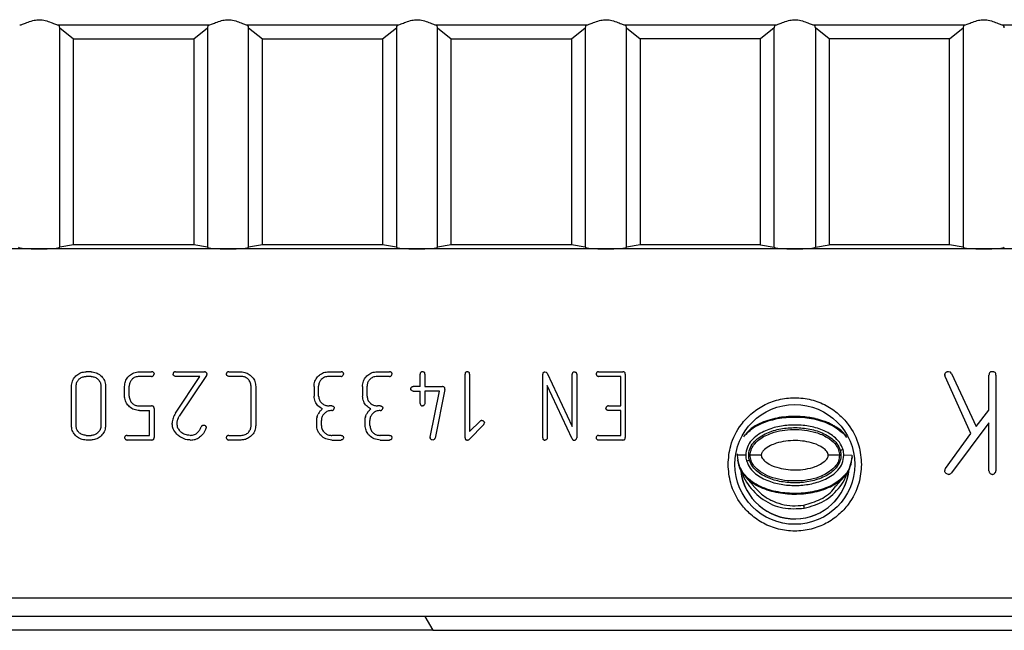
# Model space of a CAD drawing. Units: millimetres. Extents: x 40 to 2075, y -24 to 1455.
# Drawn here: x 872 to 1015, y 418 to 507 of the extents above; entities that cross this region are included whole.
import ezdxf

# ---------------------------------------------------------------- set-up
doc = ezdxf.new("R2010")
doc.units = ezdxf.units.MM
doc.header["$LTSCALE"] = 5
doc.linetypes.add('SLD-Solid', pattern=[0])

msp = doc.modelspace()

# ---------------------------------------------------------------- linework, layer by layer
at = {"color": 7, "linetype": 'SLD-Solid', "lineweight": 25}
for p, q in [((877.576, 505.982), (899.419, 505.982)), ((905.076, 505.982), (926.919, 505.982)), ((932.576, 505.982), (954.419, 505.982)), ((960.076, 505.982), (981.919, 505.982)), ((987.576, 505.982), (1009.419, 505.982)), ((1015.076, 505.982), (1036.919, 505.982)), ((877.748, 473.632), (877.748, 505.582)), ((877.748, 505.582), (879.748, 503.982)), ((897.248, 503.982), (899.248, 505.582)), ((899.248, 505.582), (899.248, 473.632)), ((905.248, 473.632), (905.248, 505.582)), ((905.248, 505.582), (907.248, 503.982)), ((924.748, 503.982), (926.748, 505.582)), ((926.748, 505.582), (926.748, 473.632)), ((932.748, 473.632), (932.748, 505.582)), ((932.748, 505.582), (934.748, 503.982)), ((952.248, 503.982), (954.248, 505.582)), ((954.248, 505.582), (954.248, 473.632)), ((960.248, 473.632), (960.248, 505.582)), ((960.248, 505.582), (962.248, 503.982)), ((981.748, 505.582), (979.748, 503.982)), ((981.748, 473.632), (981.748, 505.582)), ((987.748, 505.582), (987.748, 473.632)), ((989.748, 503.982), (987.748, 505.582)), ((1007.248, 503.982), (1009.248, 505.582)), ((1009.248, 505.582), (1009.248, 473.632)), ((879.748, 503.982), (897.248, 503.982)), ((879.748, 473.982), (879.748, 503.982)), ((897.248, 503.982), (897.248, 473.982)), ((907.248, 503.982), (924.748, 503.982)), ((907.248, 473.982), (907.248, 503.982)), ((924.748, 503.982), (924.748, 473.982)), ((934.748, 503.982), (952.248, 503.982)), ((934.748, 473.982), (934.748, 503.982)), ((952.248, 503.982), (952.248, 473.982)), ((979.748, 503.982), (962.248, 503.982)), ((962.248, 503.982), (962.248, 473.982)), ((979.748, 473.982), (979.748, 503.982)), ((1007.248, 503.982), (989.748, 503.982)), ((989.748, 503.982), (989.748, 473.982)), ((1007.248, 473.982), (1007.248, 503.982)), ((874.748, 473.369), (847.248, 473.369)), ((902.248, 473.369), (874.748, 473.369)), ((879.748, 473.982), (877.748, 473.632)), ((897.248, 473.982), (879.748, 473.982)), ((899.248, 473.632), (897.248, 473.982)), ((929.748, 473.369), (902.248, 473.369)), ((907.248, 473.982), (905.248, 473.632)), ((924.748, 473.982), (907.248, 473.982)), ((926.748, 473.632), (924.748, 473.982)), ((957.248, 473.369), (929.748, 473.369)), ((934.748, 473.982), (932.748, 473.632)), ((952.248, 473.982), (934.748, 473.982)), ((954.248, 473.632), (952.248, 473.982)), ((984.748, 473.369), (957.248, 473.369)), ((962.248, 473.982), (960.248, 473.632)), ((979.748, 473.982), (962.248, 473.982)), ((979.748, 473.982), (981.748, 473.632)), ((1012.248, 473.369), (984.748, 473.369)), ((987.748, 473.632), (989.748, 473.982)), ((1007.248, 473.982), (989.748, 473.982)), ((1009.248, 473.632), (1007.248, 473.982)), ((1039.748, 473.369), (1012.248, 473.369)), ((882.307, 454.799), (881.584, 454.799)), ((882.301, 455.47), (881.592, 455.47)), ((891.123, 454.799), (889.305, 454.799)), ((889.332, 455.47), (891.127, 455.47)), ((894.595, 455.47), (898.827, 455.47)), ((898.16, 454.799), (894.595, 454.799)), ((894.597, 449.438), (898.16, 454.799)), ((899.123, 454.915), (895.136, 448.99)), ((902.349, 455.47), (904.128, 455.47)), ((904.153, 454.799), (902.354, 454.799)), ((918.693, 454.799), (916.881, 454.799)), ((916.909, 455.47), (918.698, 455.47)), ((925.754, 454.799), (923.942, 454.799)), ((923.969, 455.47), (925.758, 455.47)), ((930.224, 453.323), (930.224, 455.141)), ((930.895, 455.141), (930.895, 453.323)), ((936.748, 445.854), (936.748, 455.147)), ((937.419, 455.147), (937.419, 446.764)), ((948.05, 445.86), (948.05, 455.114)), ((948.385, 455.47), (948.565, 455.428)), ((948.708, 455.265), (948.565, 455.428)), ((948.708, 455.265), (952.345, 447.522)), ((952.345, 447.522), (952.345, 455.116)), ((953.016, 455.114), (953.016, 445.86)), ((956.184, 455.47), (959.722, 455.47)), ((959.405, 454.799), (956.186, 454.799)), ((959.405, 450.504), (959.405, 454.799)), ((960.076, 455.116), (960.076, 445.892)), ((1006.633, 454.771), (1006.601, 454.912)), ((1010.399, 446.462), (1006.633, 454.771)), ((1007.127, 455.532), (1007.369, 455.469)), ((1007.58, 455.224), (1007.369, 455.469)), ((1007.58, 455.224), (1011.135, 447.494)), ((1013.016, 449.863), (1013.016, 455)), ((1014.023, 454.997), (1014.023, 441.067)), ((879.459, 447.666), (879.459, 453.342)), ((880.13, 447.641), (880.13, 453.367)), ((883.754, 453.367), (883.754, 447.641)), ((884.425, 453.342), (884.425, 447.666)), ((887.19, 451.943), (887.19, 453.354)), ((887.862, 451.93), (887.862, 453.365)), ((905.607, 447.641), (905.607, 453.367)), ((906.278, 453.342), (906.278, 447.666)), ((914.761, 453.352), (914.761, 451.941)), ((915.432, 451.936), (915.432, 453.367)), ((921.821, 453.352), (921.821, 451.941)), ((922.493, 451.936), (922.493, 453.367)), ((930.224, 453.323), (929.192, 453.323)), ((930.895, 453.323), (933.458, 453.323)), ((933.804, 452.914), (933.81, 453)), ((952.337, 445.709), (948.721, 453.457)), ((948.721, 453.457), (948.721, 445.858)), ((929.192, 452.652), (930.224, 452.652)), ((930.224, 450.86), (930.224, 452.652)), ((930.895, 452.652), (930.895, 450.86)), ((933.026, 452.652), (930.895, 452.652)), ((931.694, 445.965), (933.026, 452.652)), ((933.804, 452.914), (932.389, 445.821)), ((889.305, 450.504), (891.123, 450.504)), ((891.486, 450.149), (891.486, 445.892)), ((917.349, 450.504), (916.965, 450.504)), ((924.41, 450.504), (924.026, 450.504)), ((957.616, 450.504), (959.405, 450.504)), ((889.357, 449.833), (890.815, 449.833)), ((890.815, 446.209), (890.815, 449.833)), ((894.983, 448.711), (894.876, 448.461)), ((894.983, 448.711), (895.136, 448.99)), ((915.208, 448.912), (915.164, 448.769)), ((915.164, 447.679), (915.164, 448.769)), ((922.268, 448.912), (922.224, 448.769)), ((922.224, 447.679), (922.224, 448.769)), ((959.405, 449.833), (957.616, 449.833)), ((959.405, 446.209), (959.405, 449.833)), ((1011.135, 447.494), (1013.016, 449.863)), ((899.06, 447.362), (899.039, 447.234)), ((915.835, 447.658), (915.835, 448.384)), ((922.895, 447.658), (922.895, 448.384)), ((939.459, 447.777), (937.347, 445.605)), ((937.419, 446.764), (938.956, 448.285)), ((1013.016, 448.038), (1007.545, 440.759)), ((1013.016, 441.07), (1013.016, 448.038)), ((881.584, 446.209), (882.307, 446.209)), ((887.553, 446.209), (890.815, 446.209)), ((902.354, 446.209), (904.153, 446.209)), ((918.714, 446.209), (917.349, 446.209)), ((925.775, 446.209), (924.41, 446.209)), ((931.694, 445.965), (931.688, 445.886)), ((956.186, 446.209), (959.405, 446.209)), ((1006.683, 441.4), (1010.399, 446.462)), ((882.301, 445.537), (881.592, 445.537)), ((891.127, 445.537), (887.549, 445.537)), ((904.128, 445.537), (902.349, 445.537)), ((917.349, 445.537), (918.714, 445.537)), ((924.41, 445.537), (925.775, 445.537)), ((932.269, 445.609), (932.049, 445.537)), ((959.722, 445.537), (956.184, 445.537)), ((979.868, 443.327), (978.248, 443.331)), ((991.248, 443.306), (989.627, 443.309)), ((977.592, 440.158), (978.717, 438.858)), ((990.73, 438.793), (991.913, 440.158)), ((1233.748, 422.482), (735.748, 422.482)), ((1234.748, 419.819), (234.748, 419.819)), ((930.879, 419.819), (932.081, 417.819)), ((932.081, 417.819), (859.588, 417.819)), ((932.081, 417.819), (984.748, 417.819)), ((984.748, 417.819), (1037.414, 417.819))]:
    msp.add_line(p, q, dxfattribs=at)
at = {"color": 8, "linetype": 'SLD-Solid', "lineweight": 25}
for p, q in [((977.603, 443.318), (976.434, 443.314)), ((993.062, 443.303), (991.892, 443.305))]:
    msp.add_line(p, q, dxfattribs=at)
at = {"color": 7, "linetype": 'SLD-Solid', "lineweight": 25}
msp.add_circle((984.748, 441.982), 8.725, dxfattribs=at)
msp.add_arc((984.748, 441.982), 7.921, 186.28599, 355.12207, dxfattribs=at)
at = {"color": 8, "linetype": 'SLD-Solid', "lineweight": 25}
msp.add_arc((984.748, 441.982), 7.933, 187.01809, 355.02097, dxfattribs=at)
at = {"color": 7, "linetype": 'SLD-Solid', "lineweight": 25}
for centre, ratio, start_param, end_param in [((874.748, 505.582), 0.4, 0, 0.3398369), ((902.248, 505.582), 0.4, 2.8017557, 3.1415927), ((902.248, 505.582), 0.4, 0, 0.3398369), ((929.748, 505.582), 0.4, 2.8017557, 3.1415927), ((929.748, 505.582), 0.4, 0, 0.3398369), ((957.248, 505.582), 0.4, 2.8017557, 3.1415927), ((957.248, 505.582), 0.4, 0, 0.3398369), ((984.748, 505.582), 0.4, 2.8017557, 3.1415927), ((984.748, 505.582), 0.4, 0, 0.3398369), ((1012.248, 505.582), 0.4, 2.8017557, 3.1415927), ((1012.248, 505.582), 0.4, 0, 0.3398369), ((874.748, 473.632), 0.0874887, 3.1415927, 4.712389), ((874.748, 473.632), 0.0874887, 4.712389, 6.2831853), ((902.248, 473.632), 0.0874887, 3.1415927, 4.712389), ((902.248, 473.632), 0.0874887, 4.712389, 6.2831853), ((929.748, 473.632), 0.0874887, 3.1415927, 4.712389), ((929.748, 473.632), 0.0874887, 4.712389, 6.2831853), ((957.248, 473.632), 0.0874887, 3.1415927, 4.712389), ((957.248, 473.632), 0.0874887, 4.712389, 6.2831853), ((984.748, 473.632), 0.0874887, 3.1415927, 4.712389), ((984.748, 473.632), 0.0874887, 4.712389, 6.2831853), ((1012.248, 473.632), 0.0874887, 3.1415927, 4.712389), ((1012.248, 473.632), 0.0874887, 4.712389, 6.2831853)]:
    msp.add_ellipse(centre, major_axis=(3, 0), ratio=ratio, start_param=start_param, end_param=end_param, dxfattribs=at)
for points, knots in [([(871.919, 505.982), (872.045, 506.006), (872.295, 506.053), (872.956, 506.34), (873.729, 506.627), (874.601, 506.778), (875.477, 506.702), (876.312, 506.433), (877.007, 506.138), (877.403, 505.995), (877.541, 505.984), (877.576, 505.982)], [0, 0, 0, 0, 0.1192695, 0.237738, 0.3736901, 0.4809095, 0.5885169, 0.717028, 0.8483517, 0.9615756, 1, 1, 1, 1]), ([(899.419, 505.982), (899.545, 506.006), (899.795, 506.053), (900.456, 506.34), (901.229, 506.627), (902.101, 506.778), (902.977, 506.702), (903.812, 506.433), (904.507, 506.138), (904.903, 505.995), (905.041, 505.984), (905.076, 505.982)], [0, 0, 0, 0, 0.11927, 0.237739, 0.3736916, 0.4809115, 0.5885036, 0.7170294, 0.8483536, 0.9615694, 1, 1, 1, 1]), ([(926.919, 505.982), (927.045, 506.006), (927.295, 506.053), (927.956, 506.34), (928.729, 506.627), (929.601, 506.778), (930.477, 506.702), (931.312, 506.433), (932.006, 506.138), (932.403, 505.995), (932.541, 505.984), (932.576, 505.982)], [0, 0, 0, 0, 0.1192697, 0.2377492, 0.3737016, 0.4809059, 0.5885135, 0.7170391, 0.8483514, 0.9615755, 1, 1, 1, 1]), ([(954.419, 505.982), (954.545, 506.006), (954.795, 506.053), (955.456, 506.34), (956.229, 506.627), (957.101, 506.778), (957.977, 506.702), (958.812, 506.433), (959.507, 506.138), (959.903, 505.995), (960.041, 505.984), (960.076, 505.982)], [0, 0, 0, 0, 0.1192695, 0.2377488, 0.3736874, 0.4809069, 0.5885143, 0.7170396, 0.8483517, 0.9615756, 1, 1, 1, 1]), ([(981.919, 505.982), (982.045, 506.006), (982.295, 506.053), (982.956, 506.34), (983.729, 506.627), (984.601, 506.778), (985.477, 506.702), (986.312, 506.433), (987.007, 506.138), (987.403, 505.995), (987.541, 505.984), (987.576, 505.982)], [0, 0, 0, 0, 0.1192697, 0.2377384, 0.3736906, 0.4809102, 0.5885021, 0.7170276, 0.8483515, 0.9615755, 1, 1, 1, 1]), ([(1009.419, 505.982), (1009.545, 506.006), (1009.795, 506.053), (1010.456, 506.34), (1011.229, 506.627), (1012.101, 506.778), (1012.977, 506.702), (1013.812, 506.433), (1014.507, 506.138), (1014.903, 505.995), (1015.041, 505.984), (1015.076, 505.982)], [0, 0, 0, 0, 0.1192765, 0.2377446, 0.3736962, 0.4809153, 0.5885066, 0.7170315, 0.8483547, 0.9615697, 1, 1, 1, 1]), ([(879.459, 453.342), (879.482, 453.595), (879.529, 454.104), (879.942, 454.742), (880.502, 455.227), (881.09, 455.447), (881.466, 455.464), (881.592, 455.47)], [0, 0, 0, 0, 0.2259555, 0.4539156, 0.6614144, 0.886801, 1, 1, 1, 1]), ([(880.13, 453.367), (880.152, 453.571), (880.19, 453.932), (880.498, 454.359), (880.882, 454.655), (881.269, 454.786), (881.512, 454.796), (881.584, 454.799)], [0, 0, 0, 0, 0.2672655, 0.4731522, 0.6779914, 0.9049466, 1, 1, 1, 1]), ([(882.301, 455.47), (882.55, 455.443), (883.049, 455.389), (883.697, 454.968), (884.207, 454.389), (884.409, 453.792), (884.422, 453.438), (884.425, 453.342)], [0, 0, 0, 0, 0.2239118, 0.448339, 0.6799726, 0.9126464, 1, 1, 1, 1]), ([(882.307, 454.799), (882.499, 454.777), (882.873, 454.733), (883.325, 454.401), (883.65, 453.983), (883.743, 453.606), (883.753, 453.403), (883.754, 453.367)], [0, 0, 0, 0, 0.2546238, 0.4957373, 0.727038, 0.9516229, 1, 1, 1, 1]), ([(887.19, 453.354), (887.212, 453.597), (887.256, 454.086), (887.645, 454.707), (888.193, 455.197), (888.792, 455.443), (889.193, 455.463), (889.332, 455.47)], [0, 0, 0, 0, 0.2173023, 0.4362145, 0.6392755, 0.8748185, 1, 1, 1, 1]), ([(889.305, 454.799), (889.102, 454.777), (888.712, 454.735), (888.259, 454.397), (887.957, 453.981), (887.874, 453.616), (887.864, 453.41), (887.862, 453.365)], [0, 0, 0, 0, 0.2661907, 0.5137934, 0.7251478, 0.9397729, 1, 1, 1, 1]), ([(891.123, 454.799), (891.174, 454.804), (891.257, 454.812), (891.373, 454.887), (891.45, 454.997), (891.474, 455.092), (891.486, 455.135)], [0, 0, 0, 0, 0.2806493, 0.4569532, 0.7522228, 1, 1, 1, 1]), ([(891.394, 455.376), (891.374, 455.391), (891.327, 455.426), (891.237, 455.466), (891.165, 455.469), (891.127, 455.47)], [0, 0, 0, 0, 0.2561745, 0.6116507, 1, 1, 1, 1]), ([(891.394, 455.376), (891.407, 455.358), (891.441, 455.312), (891.478, 455.231), (891.483, 455.165), (891.486, 455.135)], [0, 0, 0, 0, 0.2551347, 0.6536174, 1, 1, 1, 1]), ([(894.595, 455.47), (894.548, 455.467), (894.465, 455.461), (894.362, 455.4), (894.291, 455.319), (894.251, 455.227), (894.244, 455.163), (894.24, 455.135)], [0, 0, 0, 0, 0.2574712, 0.4520434, 0.6461753, 0.8440948, 1, 1, 1, 1]), ([(894.595, 454.799), (894.547, 454.806), (894.45, 454.821), (894.348, 454.907), (894.269, 454.995), (894.249, 455.076), (894.242, 455.122), (894.24, 455.135)], [0, 0, 0, 0, 0.2691642, 0.5421278, 0.7344991, 0.9293836, 1, 1, 1, 1]), ([(899.075, 455.357), (899.057, 455.372), (899.008, 455.413), (898.924, 455.457), (898.855, 455.466), (898.827, 455.47)], [0, 0, 0, 0, 0.2555112, 0.6939157, 1, 1, 1, 1]), ([(899.075, 455.357), (899.089, 455.337), (899.128, 455.281), (899.165, 455.188), (899.171, 455.115), (899.173, 455.084)], [0, 0, 0, 0, 0.2544403, 0.6933667, 1, 1, 1, 1]), ([(899.123, 454.915), (899.131, 454.928), (899.152, 454.964), (899.17, 455.022), (899.173, 455.067), (899.173, 455.084)], [0, 0, 0, 0, 0.2542027, 0.7010208, 1, 1, 1, 1]), ([(902.349, 455.47), (902.303, 455.467), (902.221, 455.461), (902.109, 455.395), (902.026, 455.297), (902, 455.198), (901.994, 455.145), (901.993, 455.135)], [0, 0, 0, 0, 0.2533226, 0.4494204, 0.7010847, 0.9441317, 1, 1, 1, 1]), ([(902.354, 454.799), (902.304, 454.807), (902.204, 454.822), (902.098, 454.91), (902.021, 455.003), (902.002, 455.081), (901.995, 455.125), (901.993, 455.135)], [0, 0, 0, 0, 0.2769884, 0.55812, 0.7501645, 0.9436297, 1, 1, 1, 1]), ([(904.128, 455.47), (904.376, 455.446), (904.872, 455.396), (905.517, 454.985), (906.034, 454.425), (906.257, 453.823), (906.273, 453.455), (906.278, 453.342)], [0, 0, 0, 0, 0.22079622, 0.4427648, 0.66859636, 0.89838066, 1, 1, 1, 1]), ([(905.607, 453.367), (905.583, 453.569), (905.538, 453.954), (905.194, 454.401), (904.775, 454.701), (904.404, 454.787), (904.197, 454.797), (904.153, 454.799)], [0, 0, 0, 0, 0.2658308, 0.5064222, 0.7230902, 0.9423222, 1, 1, 1, 1]), ([(914.761, 453.352), (914.784, 453.607), (914.831, 454.117), (915.249, 454.76), (915.814, 455.232), (916.401, 455.448), (916.776, 455.465), (916.909, 455.47)], [0, 0, 0, 0, 0.2263399, 0.4543481, 0.6643208, 0.8809128, 1, 1, 1, 1]), ([(916.881, 454.799), (916.674, 454.777), (916.278, 454.735), (915.821, 454.389), (915.52, 453.968), (915.444, 453.606), (915.434, 453.406), (915.432, 453.367)], [0, 0, 0, 0, 0.27202198, 0.52007083, 0.73402116, 0.94770983, 1, 1, 1, 1]), ([(918.693, 454.799), (918.745, 454.804), (918.828, 454.812), (918.944, 454.887), (919.02, 454.997), (919.045, 455.092), (919.056, 455.135)], [0, 0, 0, 0, 0.28066541, 0.4567925, 0.7522085, 1, 1, 1, 1]), ([(918.964, 455.376), (918.944, 455.391), (918.897, 455.426), (918.807, 455.466), (918.735, 455.469), (918.698, 455.47)], [0, 0, 0, 0, 0.2560693, 0.6113994, 1, 1, 1, 1]), ([(918.964, 455.376), (918.977, 455.358), (919.012, 455.312), (919.049, 455.231), (919.054, 455.165), (919.056, 455.135)], [0, 0, 0, 0, 0.2551347, 0.6536174, 1, 1, 1, 1]), ([(921.821, 453.352), (921.845, 453.607), (921.892, 454.117), (922.309, 454.76), (922.874, 455.232), (923.462, 455.448), (923.836, 455.465), (923.969, 455.47)], [0, 0, 0, 0, 0.2263399, 0.4543481, 0.6643208, 0.8809128, 1, 1, 1, 1]), ([(923.942, 454.799), (923.735, 454.777), (923.338, 454.735), (922.881, 454.389), (922.58, 453.968), (922.505, 453.606), (922.495, 453.406), (922.493, 453.367)], [0, 0, 0, 0, 0.27202198, 0.52007083, 0.73402116, 0.94770983, 1, 1, 1, 1]), ([(925.754, 454.799), (925.805, 454.804), (925.888, 454.812), (926.004, 454.887), (926.08, 454.997), (926.105, 455.092), (926.117, 455.135)], [0, 0, 0, 0, 0.28066541, 0.4567925, 0.7522085, 1, 1, 1, 1]), ([(926.024, 455.376), (926.005, 455.391), (925.958, 455.426), (925.868, 455.466), (925.796, 455.469), (925.758, 455.47)], [0, 0, 0, 0, 0.2560693, 0.6113994, 1, 1, 1, 1]), ([(926.024, 455.376), (926.038, 455.358), (926.072, 455.312), (926.109, 455.231), (926.114, 455.165), (926.117, 455.135)], [0, 0, 0, 0, 0.2551347, 0.6536174, 1, 1, 1, 1]), ([(930.318, 455.416), (930.303, 455.395), (930.268, 455.347), (930.228, 455.254), (930.226, 455.18), (930.224, 455.141)], [0, 0, 0, 0, 0.255982, 0.6093664, 1, 1, 1, 1]), ([(930.318, 455.416), (930.336, 455.429), (930.38, 455.462), (930.462, 455.498), (930.527, 455.502), (930.56, 455.504)], [0, 0, 0, 0, 0.2555544, 0.6285335, 1, 1, 1, 1]), ([(930.56, 455.504), (930.581, 455.5), (930.622, 455.493), (930.7, 455.46), (930.757, 455.433), (930.795, 455.416)], [0, 0, 0, 0, 0.2522509, 0.5041223, 1, 1, 1, 1]), ([(930.895, 455.141), (930.894, 455.177), (930.891, 455.249), (930.858, 455.348), (930.814, 455.395), (930.795, 455.416)], [0, 0, 0, 0, 0.35851656, 0.72121751, 1, 1, 1, 1]), ([(936.842, 455.418), (936.827, 455.398), (936.792, 455.351), (936.752, 455.259), (936.749, 455.186), (936.748, 455.147)], [0, 0, 0, 0, 0.2561817, 0.6040797, 1, 1, 1, 1]), ([(936.842, 455.418), (936.86, 455.431), (936.903, 455.463), (936.984, 455.499), (937.049, 455.502), (937.083, 455.504)], [0, 0, 0, 0, 0.2557766, 0.6140137, 1, 1, 1, 1]), ([(937.083, 455.504), (937.104, 455.5), (937.146, 455.494), (937.224, 455.463), (937.281, 455.436), (937.318, 455.418)], [0, 0, 0, 0, 0.2515582, 0.5029119, 1, 1, 1, 1]), ([(937.419, 455.147), (937.417, 455.183), (937.414, 455.254), (937.382, 455.352), (937.337, 455.398), (937.318, 455.418)], [0, 0, 0, 0, 0.3593816, 0.7227692, 1, 1, 1, 1]), ([(948.15, 455.378), (948.128, 455.337), (948.094, 455.275), (948.058, 455.187), (948.052, 455.138), (948.05, 455.114)], [0, 0, 0, 0, 0.49096142, 0.74176409, 1, 1, 1, 1]), ([(948.15, 455.378), (948.168, 455.391), (948.212, 455.426), (948.292, 455.462), (948.356, 455.468), (948.385, 455.47)], [0, 0, 0, 0, 0.2553711, 0.6551774, 1, 1, 1, 1]), ([(952.439, 455.384), (952.424, 455.365), (952.389, 455.317), (952.349, 455.227), (952.346, 455.154), (952.345, 455.116)], [0, 0, 0, 0, 0.25613687, 0.60780688, 1, 1, 1, 1]), ([(952.439, 455.384), (952.457, 455.398), (952.5, 455.43), (952.581, 455.466), (952.647, 455.469), (952.68, 455.47)], [0, 0, 0, 0, 0.255768, 0.6135732, 1, 1, 1, 1]), ([(952.68, 455.47), (952.701, 455.467), (952.743, 455.46), (952.821, 455.43), (952.878, 455.402), (952.915, 455.384)], [0, 0, 0, 0, 0.251206, 0.5031195, 1, 1, 1, 1]), ([(953.016, 455.114), (953.014, 455.149), (953.011, 455.221), (952.98, 455.319), (952.935, 455.365), (952.915, 455.384)], [0, 0, 0, 0, 0.359288, 0.722581, 1, 1, 1, 1]), ([(956.184, 455.47), (956.137, 455.467), (956.054, 455.461), (955.951, 455.4), (955.88, 455.319), (955.84, 455.227), (955.833, 455.163), (955.829, 455.135)], [0, 0, 0, 0, 0.2572845, 0.4520703, 0.6460802, 0.8441107, 1, 1, 1, 1]), ([(955.829, 455.135), (955.837, 455.09), (955.853, 454.997), (955.95, 454.895), (956.06, 454.816), (956.145, 454.805), (956.186, 454.799)], [0, 0, 0, 0, 0.2492897, 0.5242863, 0.769897, 1, 1, 1, 1]), ([(960.076, 455.116), (960.073, 455.167), (960.067, 455.248), (960.021, 455.351), (959.954, 455.418), (959.85, 455.462), (959.769, 455.467), (959.722, 455.47)], [0, 0, 0, 0, 0.2664893, 0.4225265, 0.5796833, 0.752627, 1, 1, 1, 1]), ([(1006.583, 455.019), (1006.587, 455.053), (1006.596, 455.134), (1006.644, 455.264), (1006.712, 455.34), (1006.749, 455.381)], [0, 0, 0, 0, 0.2533412, 0.5960655, 1, 1, 1, 1]), ([(1006.583, 455.019), (1006.585, 455.011), (1006.591, 454.993), (1006.599, 454.958), (1006.6, 454.93), (1006.601, 454.912)], [0, 0, 0, 0, 0.2515925, 0.5030906, 1, 1, 1, 1]), ([(1006.749, 455.381), (1006.777, 455.403), (1006.848, 455.458), (1006.976, 455.519), (1007.079, 455.528), (1007.127, 455.532)], [0, 0, 0, 0, 0.25536896, 0.65421759, 1, 1, 1, 1]), ([(1013.158, 455.403), (1013.135, 455.373), (1013.082, 455.303), (1013.023, 455.167), (1013.018, 455.058), (1013.016, 455)], [0, 0, 0, 0, 0.2560316, 0.6077396, 1, 1, 1, 1]), ([(1013.158, 455.403), (1013.184, 455.423), (1013.249, 455.471), (1013.371, 455.525), (1013.469, 455.53), (1013.519, 455.532)], [0, 0, 0, 0, 0.2558669, 0.6139162, 1, 1, 1, 1]), ([(1013.519, 455.532), (1013.551, 455.527), (1013.613, 455.517), (1013.731, 455.471), (1013.815, 455.43), (1013.872, 455.403)], [0, 0, 0, 0, 0.251353, 0.5029683, 1, 1, 1, 1]), ([(1014.023, 454.997), (1014.02, 455.049), (1014.015, 455.152), (1013.971, 455.299), (1013.903, 455.37), (1013.872, 455.403)], [0, 0, 0, 0, 0.3459861, 0.69457, 1, 1, 1, 1]), ([(928.85, 452.987), (928.86, 453.044), (928.876, 453.14), (928.958, 453.243), (929.047, 453.301), (929.127, 453.321), (929.176, 453.322), (929.192, 453.323)], [0, 0, 0, 0, 0.3198995, 0.5400408, 0.7247335, 0.9084955, 1, 1, 1, 1]), ([(929.192, 452.652), (929.148, 452.658), (929.05, 452.674), (928.948, 452.763), (928.873, 452.86), (928.858, 452.937), (928.852, 452.979), (928.85, 452.987)], [0, 0, 0, 0, 0.2558149, 0.5588147, 0.7543479, 0.9508129, 1, 1, 1, 1]), ([(933.81, 453), (933.805, 453.044), (933.796, 453.123), (933.729, 453.218), (933.643, 453.288), (933.547, 453.316), (933.483, 453.321), (933.458, 453.323)], [0, 0, 0, 0, 0.2455507, 0.4432712, 0.6394365, 0.8595053, 1, 1, 1, 1]), ([(889.357, 449.833), (889.095, 449.857), (888.568, 449.905), (887.907, 450.331), (887.418, 450.905), (887.209, 451.479), (887.195, 451.834), (887.19, 451.943)], [0, 0, 0, 0, 0.2331741, 0.4687111, 0.6825164, 0.902157, 1, 1, 1, 1]), ([(887.862, 451.93), (887.883, 451.729), (887.926, 451.34), (888.274, 450.893), (888.694, 450.598), (889.059, 450.513), (889.261, 450.506), (889.305, 450.504)], [0, 0, 0, 0, 0.2659198, 0.512219, 0.729095, 0.9422127, 1, 1, 1, 1]), ([(915.969, 450.061), (915.746, 450.202), (915.317, 450.473), (914.867, 451.147), (914.798, 451.665), (914.761, 451.941)], [0, 0, 0, 0, 0.33606, 0.6466735, 1, 1, 1, 1]), ([(915.432, 451.936), (915.454, 451.739), (915.494, 451.365), (915.832, 450.929), (916.242, 450.63), (916.642, 450.516), (916.887, 450.507), (916.965, 450.504)], [0, 0, 0, 0, 0.2509975, 0.4761688, 0.6846853, 0.8987838, 1, 1, 1, 1]), ([(923.029, 450.061), (922.806, 450.202), (922.377, 450.473), (921.927, 451.147), (921.858, 451.665), (921.821, 451.941)], [0, 0, 0, 0, 0.33606, 0.6466735, 1, 1, 1, 1]), ([(922.493, 451.936), (922.514, 451.739), (922.555, 451.365), (922.892, 450.929), (923.302, 450.63), (923.703, 450.516), (923.947, 450.507), (924.026, 450.504)], [0, 0, 0, 0, 0.2509975, 0.4761688, 0.6846853, 0.8987838, 1, 1, 1, 1]), ([(975.035, 441.982), (975.111, 442.9), (975.284, 444.98), (976.599, 447.5), (978.352, 449.395), (980.174, 450.652), (982.356, 451.496), (984.748, 451.795), (987.139, 451.496), (989.321, 450.652), (991.144, 449.395), (992.896, 447.5), (994.211, 444.98), (994.384, 442.9), (994.46, 441.982)], [0, 0, 0, 0, 0.0903185, 0.2045627, 0.2714206, 0.3439345, 0.4207869, 0.4999983, 0.5792136, 0.6560623, 0.7285794, 0.7954373, 0.9096815, 1, 1, 1, 1]), ([(891.486, 450.149), (891.483, 450.198), (891.478, 450.278), (891.433, 450.38), (891.364, 450.449), (891.257, 450.495), (891.173, 450.501), (891.123, 450.504)], [0, 0, 0, 0, 0.2504478, 0.4087372, 0.5680826, 0.7417473, 1, 1, 1, 1]), ([(915.969, 450.061), (915.91, 450.007), (915.791, 449.899), (915.573, 449.662), (915.447, 449.456), (915.363, 449.319)], [0, 0, 0, 0, 0.2507709, 0.5018544, 1, 1, 1, 1]), ([(917.349, 450.504), (917.374, 450.503), (917.437, 450.5), (917.534, 450.473), (917.592, 450.43), (917.62, 450.41)], [0, 0, 0, 0, 0.2558171, 0.6516403, 1, 1, 1, 1]), ([(917.349, 449.833), (917.391, 449.836), (917.466, 449.842), (917.564, 449.892), (917.643, 449.984), (917.696, 450.079), (917.71, 450.15), (917.714, 450.168)], [0, 0, 0, 0, 0.2304172, 0.4125586, 0.5958192, 0.8988023, 1, 1, 1, 1]), ([(917.62, 450.41), (917.633, 450.392), (917.668, 450.347), (917.707, 450.266), (917.712, 450.2), (917.714, 450.168)], [0, 0, 0, 0, 0.255653, 0.6410172, 1, 1, 1, 1]), ([(923.029, 450.061), (922.97, 450.007), (922.851, 449.899), (922.633, 449.662), (922.507, 449.456), (922.423, 449.319)], [0, 0, 0, 0, 0.2507709, 0.5018544, 1, 1, 1, 1]), ([(924.41, 450.504), (924.434, 450.503), (924.498, 450.5), (924.594, 450.473), (924.653, 450.43), (924.68, 450.41)], [0, 0, 0, 0, 0.2558171, 0.6516403, 1, 1, 1, 1]), ([(924.41, 449.833), (924.451, 449.836), (924.526, 449.842), (924.624, 449.892), (924.704, 449.984), (924.756, 450.079), (924.771, 450.15), (924.774, 450.168)], [0, 0, 0, 0, 0.2304172, 0.4125586, 0.5958192, 0.8988023, 1, 1, 1, 1]), ([(924.68, 450.41), (924.694, 450.392), (924.729, 450.347), (924.767, 450.266), (924.772, 450.2), (924.774, 450.168)], [0, 0, 0, 0, 0.255653, 0.6410172, 1, 1, 1, 1]), ([(930.224, 450.86), (930.227, 450.813), (930.233, 450.731), (930.293, 450.627), (930.374, 450.556), (930.466, 450.514), (930.531, 450.507), (930.56, 450.504)], [0, 0, 0, 0, 0.2563011, 0.4502615, 0.643698, 0.8398009, 1, 1, 1, 1]), ([(930.895, 450.86), (930.887, 450.811), (930.87, 450.713), (930.783, 450.609), (930.696, 450.529), (930.617, 450.509), (930.571, 450.505), (930.56, 450.504)], [0, 0, 0, 0, 0.2760274, 0.5550927, 0.7428189, 0.934006, 1, 1, 1, 1]), ([(957.616, 450.504), (957.57, 450.501), (957.488, 450.496), (957.375, 450.431), (957.292, 450.333), (957.265, 450.234), (957.259, 450.179), (957.258, 450.168)], [0, 0, 0, 0, 0.2523319, 0.4478122, 0.6967559, 0.9389239, 1, 1, 1, 1]), ([(957.616, 449.833), (957.568, 449.84), (957.47, 449.854), (957.365, 449.942), (957.286, 450.033), (957.266, 450.114), (957.259, 450.158), (957.258, 450.168)], [0, 0, 0, 0, 0.2717949, 0.5473599, 0.7440615, 0.9427131, 1, 1, 1, 1]), ([(894.597, 449.438), (894.532, 449.326), (894.402, 449.101), (894.182, 448.631), (894.143, 448.244), (894.117, 447.987)], [0, 0, 0, 0, 0.2522698, 0.50492632, 1, 1, 1, 1]), ([(915.208, 448.912), (915.215, 448.948), (915.23, 449.02), (915.272, 449.161), (915.327, 449.256), (915.363, 449.319)], [0, 0, 0, 0, 0.2517995, 0.5040276, 1, 1, 1, 1]), ([(917.349, 449.833), (917.144, 449.814), (916.767, 449.779), (916.301, 449.471), (915.969, 449.076), (915.849, 448.68), (915.838, 448.448), (915.835, 448.384)], [0, 0, 0, 0, 0.2614104, 0.4810578, 0.7003481, 0.9169638, 1, 1, 1, 1]), ([(922.268, 448.912), (922.275, 448.948), (922.29, 449.02), (922.332, 449.161), (922.387, 449.256), (922.423, 449.319)], [0, 0, 0, 0, 0.2517995, 0.5040276, 1, 1, 1, 1]), ([(924.41, 449.833), (924.205, 449.814), (923.828, 449.779), (923.362, 449.471), (923.03, 449.076), (922.909, 448.68), (922.898, 448.448), (922.895, 448.384)], [0, 0, 0, 0, 0.2614104, 0.4810578, 0.7003481, 0.9169638, 1, 1, 1, 1]), ([(881.592, 445.537), (881.337, 445.561), (880.825, 445.609), (880.182, 446.026), (879.699, 446.587), (879.481, 447.17), (879.465, 447.541), (879.459, 447.666)], [0, 0, 0, 0, 0.2273986, 0.4569581, 0.6668537, 0.8872078, 1, 1, 1, 1]), ([(881.584, 446.209), (881.382, 446.23), (880.993, 446.271), (880.534, 446.619), (880.222, 447.043), (880.141, 447.411), (880.132, 447.607), (880.13, 447.641)], [0, 0, 0, 0, 0.2647193, 0.5118739, 0.7383442, 0.9547338, 1, 1, 1, 1]), ([(884.425, 447.666), (884.4, 447.411), (884.35, 446.9), (883.923, 446.249), (883.346, 445.753), (882.758, 445.555), (882.405, 445.541), (882.301, 445.537)], [0, 0, 0, 0, 0.2282824, 0.457882, 0.6809822, 0.9060065, 1, 1, 1, 1]), ([(883.754, 447.641), (883.732, 447.44), (883.688, 447.055), (883.345, 446.604), (882.926, 446.307), (882.557, 446.218), (882.352, 446.21), (882.307, 446.209)], [0, 0, 0, 0, 0.2652768, 0.5069738, 0.7269413, 0.9397955, 1, 1, 1, 1]), ([(894.96, 446.236), (894.742, 446.459), (894.401, 446.807), (894.155, 447.442), (894.13, 447.802), (894.117, 447.987)], [0, 0, 0, 0, 0.4619937, 0.7222534, 1, 1, 1, 1]), ([(894.876, 448.461), (894.863, 448.418), (894.837, 448.332), (894.796, 448.158), (894.791, 448.024), (894.788, 447.935)], [0, 0, 0, 0, 0.2511245, 0.502457, 1, 1, 1, 1]), ([(894.788, 447.935), (894.81, 447.729), (894.852, 447.339), (895.129, 446.941), (895.324, 446.767), (895.383, 446.714)], [0, 0, 0, 0, 0.438386, 0.8283757, 1, 1, 1, 1]), ([(896.719, 446.209), (896.945, 446.235), (897.342, 446.281), (897.832, 446.596), (898.153, 447.001), (898.288, 447.313), (898.355, 447.467)], [0, 0, 0, 0, 0.3052116, 0.5383329, 0.7713419, 1, 1, 1, 1]), ([(899.039, 447.234), (898.99, 447.107), (898.892, 446.852), (898.621, 446.374), (898.309, 446.107), (898.102, 445.93)], [0, 0, 0, 0, 0.25160062, 0.50339892, 1, 1, 1, 1]), ([(898.479, 447.645), (898.465, 447.633), (898.426, 447.599), (898.383, 447.538), (898.363, 447.487), (898.355, 447.467)], [0, 0, 0, 0, 0.25392629, 0.705053, 1, 1, 1, 1]), ([(898.479, 447.645), (898.495, 447.653), (898.528, 447.668), (898.595, 447.693), (898.648, 447.705), (898.683, 447.712)], [0, 0, 0, 0, 0.2508494, 0.5016157, 1, 1, 1, 1]), ([(898.683, 447.712), (898.738, 447.706), (898.834, 447.696), (898.951, 447.623), (899.024, 447.536), (899.057, 447.443), (899.059, 447.387), (899.06, 447.362)], [0, 0, 0, 0, 0.2892726, 0.496702, 0.7039697, 0.8725857, 1, 1, 1, 1]), ([(906.278, 447.666), (906.254, 447.419), (906.207, 446.921), (905.801, 446.288), (905.273, 445.815), (904.683, 445.569), (904.296, 445.547), (904.128, 445.537)], [0, 0, 0, 0, 0.2201525, 0.4420598, 0.6537165, 0.8498073, 1, 1, 1, 1]), ([(904.153, 446.209), (904.361, 446.231), (904.756, 446.275), (905.22, 446.621), (905.52, 447.043), (905.595, 447.407), (905.605, 447.601), (905.607, 447.641)], [0, 0, 0, 0, 0.2725251, 0.5182704, 0.7416909, 0.9465742, 1, 1, 1, 1]), ([(917.349, 445.537), (917.044, 445.568), (916.462, 445.627), (915.767, 446.128), (915.31, 446.754), (915.174, 447.309), (915.165, 447.613), (915.164, 447.679)], [0, 0, 0, 0, 0.2668964, 0.5084963, 0.7303404, 0.9419543, 1, 1, 1, 1]), ([(915.835, 447.658), (915.858, 447.454), (915.901, 447.067), (916.246, 446.622), (916.669, 446.316), (917.061, 446.222), (917.292, 446.211), (917.349, 446.209)], [0, 0, 0, 0, 0.2597718, 0.4934227, 0.7015243, 0.9257541, 1, 1, 1, 1]), ([(924.41, 445.537), (924.104, 445.568), (923.523, 445.627), (922.828, 446.128), (922.37, 446.754), (922.234, 447.309), (922.226, 447.613), (922.224, 447.679)], [0, 0, 0, 0, 0.2668964, 0.5084963, 0.7303404, 0.9419543, 1, 1, 1, 1]), ([(922.895, 447.658), (922.918, 447.454), (922.961, 447.067), (923.306, 446.622), (923.73, 446.316), (924.121, 446.222), (924.352, 446.211), (924.41, 446.209)], [0, 0, 0, 0, 0.2597718, 0.4934227, 0.7015243, 0.9257541, 1, 1, 1, 1]), ([(939.199, 448.392), (939.177, 448.39), (939.122, 448.384), (939.034, 448.354), (938.983, 448.309), (938.956, 448.285)], [0, 0, 0, 0, 0.2515311, 0.6072987, 1, 1, 1, 1]), ([(939.199, 448.392), (939.249, 448.387), (939.34, 448.377), (939.449, 448.3), (939.531, 448.203), (939.558, 448.102), (939.565, 448.041), (939.566, 448.023)], [0, 0, 0, 0, 0.25739236, 0.46860331, 0.67816042, 0.90583263, 1, 1, 1, 1]), ([(939.459, 447.777), (939.47, 447.797), (939.492, 447.837), (939.534, 447.916), (939.553, 447.981), (939.566, 448.023)], [0, 0, 0, 0, 0.2536643, 0.5074248, 1, 1, 1, 1]), ([(991.767, 444.151), (991.615, 444.515), (991.316, 445.232), (990.216, 446.291), (988.59, 447.147), (986.495, 447.658), (984.37, 447.779), (982.25, 447.529), (980.187, 446.861), (978.626, 445.808), (977.749, 444.509), (977.652, 443.718), (977.603, 443.318)], [0, 0, 0, 0, 0.0668141, 0.1314529, 0.2558106, 0.3768957, 0.4974602, 0.6178187, 0.7397464, 0.8655423, 0.9320864, 1, 1, 1, 1]), ([(978.141, 442.605), (978.1, 442.783), (978.019, 443.136), (978.051, 443.86), (978.358, 444.724), (979.058, 445.559), (980.221, 446.401), (981.903, 447.056), (984.023, 447.385), (986.167, 447.32), (988.267, 446.852), (989.878, 446.036), (990.94, 445.034), (991.216, 444.366), (991.354, 444.032)], [0, 0, 0, 0, 0.0318969, 0.0631565, 0.1257904, 0.1884932, 0.2511023, 0.3757783, 0.500456, 0.6250296, 0.7495803, 0.8746436, 0.9372866, 1, 1, 1, 1]), ([(887.553, 446.209), (887.504, 446.205), (887.416, 446.2), (887.309, 446.132), (887.23, 446.043), (887.199, 445.949), (887.192, 445.89), (887.19, 445.873)], [0, 0, 0, 0, 0.2674754, 0.4715042, 0.6746842, 0.9067849, 1, 1, 1, 1]), ([(887.19, 445.873), (887.198, 445.829), (887.214, 445.735), (887.311, 445.633), (887.422, 445.554), (887.508, 445.543), (887.549, 445.537)], [0, 0, 0, 0, 0.2484027, 0.5223567, 0.7670513, 1, 1, 1, 1]), ([(891.127, 445.537), (891.177, 445.541), (891.258, 445.546), (891.363, 445.592), (891.429, 445.656), (891.477, 445.759), (891.482, 445.839), (891.486, 445.892)], [0, 0, 0, 0, 0.2589151, 0.4205907, 0.5835269, 0.7277043, 1, 1, 1, 1]), ([(896.793, 445.537), (896.626, 445.546), (896.16, 445.57), (895.514, 445.806), (895.119, 446.113), (894.96, 446.236)], [0, 0, 0, 0, 0.2505333, 0.6991358, 1, 1, 1, 1]), ([(896.719, 446.209), (896.598, 446.217), (896.238, 446.24), (895.77, 446.419), (895.482, 446.639), (895.383, 446.714)], [0, 0, 0, 0, 0.2519522, 0.7438301, 1, 1, 1, 1]), ([(896.793, 445.537), (896.909, 445.542), (897.142, 445.552), (897.598, 445.645), (897.901, 445.816), (898.102, 445.93)], [0, 0, 0, 0, 0.2520309, 0.5047828, 1, 1, 1, 1]), ([(902.354, 446.209), (902.304, 446.205), (902.216, 446.199), (902.109, 446.13), (902.031, 446.041), (902.001, 445.947), (901.995, 445.889), (901.993, 445.873)], [0, 0, 0, 0, 0.2687448, 0.4743102, 0.6791651, 0.9117825, 1, 1, 1, 1]), ([(901.993, 445.873), (902.001, 445.829), (902.017, 445.735), (902.114, 445.633), (902.224, 445.554), (902.309, 445.543), (902.349, 445.537)], [0, 0, 0, 0, 0.2493883, 0.5244293, 0.7700797, 1, 1, 1, 1]), ([(918.714, 446.209), (918.737, 446.207), (918.796, 446.204), (918.887, 446.179), (918.942, 446.136), (918.968, 446.114)], [0, 0, 0, 0, 0.2492606, 0.6328319, 1, 1, 1, 1]), ([(919.056, 445.873), (919.041, 445.818), (919.015, 445.723), (918.939, 445.615), (918.851, 445.559), (918.776, 445.541), (918.73, 445.538), (918.714, 445.537)], [0, 0, 0, 0, 0.3255945, 0.5644271, 0.7372331, 0.9091273, 1, 1, 1, 1]), ([(918.968, 446.114), (918.981, 446.096), (919.015, 446.048), (919.048, 445.965), (919.054, 445.901), (919.056, 445.873)], [0, 0, 0, 0, 0.254614, 0.6829279, 1, 1, 1, 1]), ([(925.775, 446.209), (925.798, 446.207), (925.856, 446.204), (925.947, 446.179), (926.002, 446.136), (926.029, 446.114)], [0, 0, 0, 0, 0.2492606, 0.6328319, 1, 1, 1, 1]), ([(926.117, 445.873), (926.102, 445.818), (926.075, 445.723), (925.999, 445.615), (925.911, 445.559), (925.836, 445.541), (925.791, 445.538), (925.775, 445.537)], [0, 0, 0, 0, 0.3255945, 0.5644271, 0.7372331, 0.9091273, 1, 1, 1, 1]), ([(926.029, 446.114), (926.041, 446.096), (926.075, 446.048), (926.109, 445.965), (926.114, 445.901), (926.117, 445.873)], [0, 0, 0, 0, 0.254614, 0.6829279, 1, 1, 1, 1]), ([(932.049, 445.537), (931.989, 445.545), (931.878, 445.559), (931.766, 445.658), (931.701, 445.76), (931.69, 445.836), (931.688, 445.878), (931.688, 445.886)], [0, 0, 0, 0, 0.31602768, 0.59101409, 0.77428451, 0.95816855, 1, 1, 1, 1]), ([(932.269, 445.609), (932.299, 445.636), (932.346, 445.678), (932.375, 445.757), (932.384, 445.799), (932.389, 445.821)], [0, 0, 0, 0, 0.4837037, 0.7375187, 1, 1, 1, 1]), ([(936.748, 445.854), (936.752, 445.806), (936.759, 445.722), (936.835, 445.612), (936.937, 445.531), (937.04, 445.51), (937.096, 445.505), (937.108, 445.504)], [0, 0, 0, 0, 0.2537424, 0.4480145, 0.6972899, 0.934594, 1, 1, 1, 1]), ([(948.05, 445.86), (948.053, 445.813), (948.058, 445.731), (948.118, 445.627), (948.199, 445.556), (948.292, 445.514), (948.356, 445.507), (948.385, 445.504)], [0, 0, 0, 0, 0.2562798, 0.4502446, 0.6436856, 0.8397929, 1, 1, 1, 1]), ([(948.721, 445.858), (948.713, 445.811), (948.697, 445.715), (948.612, 445.612), (948.529, 445.536), (948.45, 445.509), (948.403, 445.505), (948.385, 445.504)], [0, 0, 0, 0, 0.26836, 0.5396927, 0.7339958, 0.8990967, 1, 1, 1, 1]), ([(952.659, 445.504), (952.699, 445.507), (952.779, 445.515), (952.883, 445.595), (952.979, 445.695), (953.007, 445.799), (953.015, 445.854), (953.016, 445.86)], [0, 0, 0, 0, 0.2135756, 0.431867, 0.6953341, 0.9633128, 1, 1, 1, 1]), ([(956.186, 446.209), (956.14, 446.205), (956.057, 446.2), (955.945, 446.134), (955.862, 446.036), (955.836, 445.937), (955.83, 445.883), (955.829, 445.873)], [0, 0, 0, 0, 0.2533007, 0.4495726, 0.7010752, 0.9441902, 1, 1, 1, 1]), ([(955.829, 445.873), (955.836, 445.83), (955.849, 445.739), (955.942, 445.64), (956.051, 445.557), (956.138, 445.544), (956.184, 445.537)], [0, 0, 0, 0, 0.2389269, 0.5115961, 0.7411015, 1, 1, 1, 1]), ([(959.722, 445.537), (959.773, 445.541), (959.854, 445.547), (959.957, 445.593), (960.024, 445.66), (960.068, 445.764), (960.073, 445.845), (960.076, 445.892)], [0, 0, 0, 0, 0.2666439, 0.4225666, 0.5798601, 0.7526731, 1, 1, 1, 1]), ([(977.339, 446), (977.365, 446.049), (977.45, 446.211), (977.595, 446.325), (977.697, 446.405)], [0, 0, 0, 0, 0.3003224, 1, 1, 1, 1]), ([(978.248, 443.331), (978.274, 443.582), (978.328, 444.092), (978.774, 444.91), (979.744, 445.851), (981.706, 446.783), (984.555, 447.218), (987.365, 446.896), (989.398, 446.033), (990.5, 445.173), (991.088, 444.301), (991.24, 443.682), (991.247, 443.361), (991.248, 443.306)], [0, 0, 0, 0, 0.0458833, 0.093291, 0.1670585, 0.290472, 0.4845331, 0.6888518, 0.8001493, 0.8858579, 0.941153, 0.9899605, 1, 1, 1, 1]), ([(937.347, 445.605), (937.313, 445.576), (937.262, 445.532), (937.175, 445.51), (937.131, 445.506), (937.108, 445.504)], [0, 0, 0, 0, 0.4958256, 0.7436789, 1, 1, 1, 1]), ([(952.337, 445.709), (952.359, 445.67), (952.401, 445.596), (952.508, 445.53), (952.596, 445.508), (952.647, 445.505), (952.659, 445.504)], [0, 0, 0, 0, 0.33441406, 0.62092057, 0.90687145, 1, 1, 1, 1]), ([(989.627, 443.309), (989.618, 443.399), (989.596, 443.604), (989.338, 443.985), (988.678, 444.564), (987.151, 445.25), (984.802, 445.569), (982.637, 445.317), (981.152, 444.719), (980.462, 444.306), (980.045, 443.845), (979.888, 443.557), (979.872, 443.374), (979.868, 443.327)], [0, 0, 0, 0, 0.02378654, 0.05401577, 0.11858552, 0.25604158, 0.49055369, 0.74200454, 0.82272354, 0.91594155, 0.95155596, 0.9875081, 1, 1, 1, 1]), ([(976.417, 443.314), (976.417, 443.352), (976.418, 443.429), (976.421, 443.505), (976.423, 443.544)], [0, 0, 0, 0, 0.4992244, 1, 1, 1, 1]), ([(977.603, 443.318), (977.609, 443.177), (977.621, 442.895), (977.692, 442.622), (977.728, 442.485)], [0, 0, 0, 0, 0.5008104, 1, 1, 1, 1]), ([(977.728, 442.485), (977.881, 442.121), (978.18, 441.405), (979.281, 440.347), (980.905, 439.492), (982.997, 438.981), (985.116, 438.859), (987.234, 439.108), (989.296, 439.772), (990.857, 440.821), (991.74, 442.115), (991.841, 442.906), (991.892, 443.305)], [0, 0, 0, 0, 0.0668743, 0.1315248, 0.256071, 0.3767627, 0.497356, 0.6175542, 0.7396542, 0.8653302, 0.9319408, 1, 1, 1, 1]), ([(991.354, 444.032), (991.395, 443.853), (991.476, 443.5), (991.444, 442.775), (991.135, 441.912), (990.434, 441.077), (989.269, 440.235), (987.586, 439.582), (985.467, 439.253), (983.327, 439.32), (981.228, 439.787), (979.618, 440.602), (978.556, 441.604), (978.279, 442.272), (978.141, 442.605)], [0, 0, 0, 0, 0.031943, 0.0632244, 0.1258981, 0.188649, 0.2514358, 0.3762683, 0.5005814, 0.6254033, 0.7494083, 0.874703, 0.9374759, 1, 1, 1, 1]), ([(991.248, 443.306), (991.221, 443.038), (991.168, 442.503), (990.67, 441.656), (989.606, 440.693), (987.512, 439.762), (985.08, 439.481), (982.814, 439.678), (981.179, 440.119), (979.793, 440.799), (978.847, 441.638), (978.333, 442.515), (978.274, 443.074), (978.248, 443.331)], [0, 0, 0, 0, 0.0488215, 0.0974801, 0.1758165, 0.3085643, 0.5102763, 0.6174195, 0.7243225, 0.8188556, 0.8977756, 0.9531914, 1, 1, 1, 1]), ([(979.868, 443.327), (979.882, 443.236), (979.915, 443.016), (980.183, 442.621), (980.881, 442.034), (982.459, 441.357), (984.885, 441.062), (987.082, 441.371), (988.535, 442.02), (989.151, 442.441), (989.498, 442.861), (989.614, 443.107), (989.623, 443.254), (989.627, 443.309)], [0, 0, 0, 0, 0.0242004, 0.0587478, 0.1231741, 0.2651803, 0.506964, 0.7665691, 0.8409485, 0.9294638, 0.961211, 0.9852812, 1, 1, 1, 1]), ([(991.354, 444.032), (991.401, 444.045), (991.493, 444.072), (991.647, 444.116), (991.722, 444.138), (991.767, 444.151)], [0, 0, 0, 0, 0.2806315, 0.5612507, 1, 1, 1, 1]), ([(991.892, 443.305), (991.886, 443.449), (991.876, 443.736), (991.803, 444.013), (991.767, 444.151)], [0, 0, 0, 0, 0.5023354, 1, 1, 1, 1]), ([(993.073, 443.103), (993.002, 442.636), (992.861, 441.702), (992.337, 440.725), (991.894, 440.322), (991.798, 440.234)], [0, 0, 0, 0, 0.43829682, 0.87821786, 1, 1, 1, 1]), ([(991.834, 440.146), (991.934, 440.237), (992.386, 440.65), (992.914, 441.655), (993.056, 442.615), (993.127, 443.096)], [0, 0, 0, 0, 0.1231218, 0.5606513, 1, 1, 1, 1]), ([(993.078, 443.303), (993.078, 443.27), (993.077, 443.203), (993.074, 443.136), (993.073, 443.103)], [0, 0, 0, 0, 0.49998847, 1, 1, 1, 1]), ([(994.46, 441.982), (994.384, 441.064), (994.211, 438.984), (992.896, 436.463), (991.144, 434.568), (989.321, 433.312), (987.139, 432.467), (984.748, 432.168), (982.356, 432.467), (980.174, 433.312), (978.352, 434.568), (976.599, 436.463), (975.284, 438.984), (975.111, 441.064), (975.035, 441.982)], [0, 0, 0, 0, 0.0903181, 0.2045624, 0.2714204, 0.3439376, 0.4207863, 0.5000017, 0.5792132, 0.6560657, 0.7285796, 0.7954376, 0.9096819, 1, 1, 1, 1]), ([(976.405, 442.654), (976.406, 442.638), (976.423, 442.307), (976.638, 441.686), (977.037, 440.837), (977.441, 440.362), (977.642, 440.125)], [0, 0, 0, 0, 0.0166069, 0.3463271, 0.6738462, 1, 1, 1, 1]), ([(976.594, 441.924), (976.599, 441.895), (976.682, 441.388), (977.049, 440.767), (977.512, 440.316), (977.633, 440.198)], [0, 0, 0, 0, 0.042812, 0.7494676, 1, 1, 1, 1]), ([(977.728, 442.485), (977.755, 442.493), (977.809, 442.509), (977.949, 442.549), (978.068, 442.584), (978.141, 442.605)], [0, 0, 0, 0, 0.2807052, 0.5613834, 1, 1, 1, 1]), ([(1006.683, 441.4), (1006.667, 441.376), (1006.621, 441.307), (1006.58, 441.196), (1006.573, 441.111), (1006.57, 441.08)], [0, 0, 0, 0, 0.2545024, 0.7259152, 1, 1, 1, 1]), ([(1007.127, 440.532), (1007.04, 440.548), (1006.877, 440.576), (1006.714, 440.728), (1006.601, 440.876), (1006.576, 440.999), (1006.571, 441.067), (1006.57, 441.08)], [0, 0, 0, 0, 0.3056062, 0.569209, 0.7610635, 0.9546291, 1, 1, 1, 1]), ([(1007.127, 440.532), (1007.188, 440.538), (1007.308, 440.549), (1007.454, 440.639), (1007.517, 440.722), (1007.545, 440.759)], [0, 0, 0, 0, 0.3678399, 0.7227356, 1, 1, 1, 1]), ([(1013.016, 441.07), (1013.021, 441.001), (1013.029, 440.877), (1013.126, 440.709), (1013.272, 440.584), (1013.421, 440.543), (1013.503, 440.534), (1013.519, 440.532)], [0, 0, 0, 0, 0.25221831, 0.44766847, 0.69677762, 0.93885318, 1, 1, 1, 1]), ([(1013.519, 440.532), (1013.575, 440.538), (1013.685, 440.549), (1013.833, 440.665), (1013.977, 440.826), (1014.007, 440.984), (1014.023, 441.067)], [0, 0, 0, 0, 0.2069613, 0.4070749, 0.689167, 1, 1, 1, 1]), ([(986.131, 435.593), (986.121, 435.649), (986.102, 435.761), (986.079, 435.899), (986.061, 436), (986.055, 436.037), (986.052, 436.055)], [0, 0, 0, 0, 0.2797441, 0.55952189, 0.77974837, 1, 1, 1, 1])]:
    msp.add_open_spline(points, degree=3, knots=knots, dxfattribs=at)
at = {"color": 8, "linetype": 'SLD-Solid', "lineweight": 25}
for points, knots in [([(992.322, 445.916), (992.311, 445.937), (991.981, 446.571), (991.23, 447.135), (990.464, 447.608), (990.267, 447.717), (990.217, 447.743), (990.204, 447.751), (990.2, 447.752), (990.198, 447.753), (990.196, 447.755), (990.188, 447.759), (990.16, 447.774), (990.056, 447.828), (989.65, 448.03), (988.881, 448.341), (988.122, 448.557), (987.672, 448.659), (987.609, 448.672), (987.546, 448.686), (987.408, 448.715), (986.954, 448.802), (986.081, 448.925), (984.401, 449.018), (982.128, 448.825), (979.952, 448.15), (978.429, 447.303), (977.862, 446.709), (977.614, 446.448)], [0, 0, 0, 0, 0.0043223, 0.1327671, 0.1643973, 0.1723663, 0.1744127, 0.1749479, 0.1751392, 0.1751639, 0.1753406, 0.1756822, 0.1768554, 0.1811311, 0.1974012, 0.2607791, 0.3340455, 0.3426075, 0.3456412, 0.3460008, 0.3545539, 0.3715772, 0.4310312, 0.5165991, 0.6807719, 0.8476315, 0.9332166, 1, 1, 1, 1]), ([(977.697, 446.405), (977.933, 446.65), (978.488, 447.226), (979.991, 448.062), (982.158, 448.743), (984.856, 448.971), (987.536, 448.693), (989.728, 447.991), (991.244, 446.988), (992, 446.358), (992.221, 445.924), (992.23, 445.907)], [0, 0, 0, 0, 0.0637537, 0.1502492, 0.3192805, 0.4857811, 0.6528015, 0.8218383, 0.9083473, 0.9965136, 1, 1, 1, 1]), ([(991.798, 440.234), (991.564, 439.991), (991.012, 439.417), (989.513, 438.581), (987.348, 437.898), (984.652, 437.669), (981.967, 437.941), (979.795, 438.651), (978.237, 439.626), (977.25, 440.627), (976.557, 441.89), (976.464, 442.84), (976.417, 443.314)], [0, 0, 0, 0, 0.0539562, 0.1276799, 0.2717956, 0.4137992, 0.55624, 0.7003453, 0.7740472, 0.8492074, 0.9245995, 1, 1, 1, 1]), ([(977.075, 440.855), (977.114, 440.717), (977.292, 440.078), (978.174, 438.594), (980.023, 436.723), (982.982, 435.413), (985.08, 435.533), (986.131, 435.593)], [0, 0, 0, 0, 0.037918, 0.1754961, 0.4500042, 0.7245066, 1, 1, 1, 1]), ([(977.633, 440.198), (977.836, 439.974), (978.347, 439.407), (979.805, 438.561), (981.97, 437.845), (984.671, 437.586), (987.374, 437.814), (989.549, 438.493), (991.052, 439.326), (991.602, 439.903), (991.834, 440.146)], [0, 0, 0, 0, 0.0589495, 0.1487505, 0.323953, 0.4969543, 0.6694265, 0.8446567, 0.9345162, 1, 1, 1, 1]), ([(986.131, 435.593), (987.14, 435.879), (989.158, 436.453), (991.102, 438.306), (992.134, 439.932), (992.397, 440.769), (992.503, 441.107)], [0, 0, 0, 0, 0.3515577, 0.7031486, 0.8801506, 1, 1, 1, 1]), ([(978.758, 438.808), (979.126, 438.41), (979.863, 437.612), (981.252, 436.731), (982.782, 436.144), (984.416, 435.875), (985.506, 435.995), (986.052, 436.055)], [0, 0, 0, 0, 0.1986022, 0.39847, 0.5984938, 0.7986259, 1, 1, 1, 1]), ([(986.052, 436.055), (986.885, 436.301), (988.551, 436.793), (990.169, 437.929), (990.675, 438.787), (990.739, 438.894)], [0, 0, 0, 0, 0.4668213, 0.9329431, 1, 1, 1, 1])]:
    msp.add_open_spline(points, degree=3, knots=knots, dxfattribs=at)

doc.saveas('drawing.dxf')
